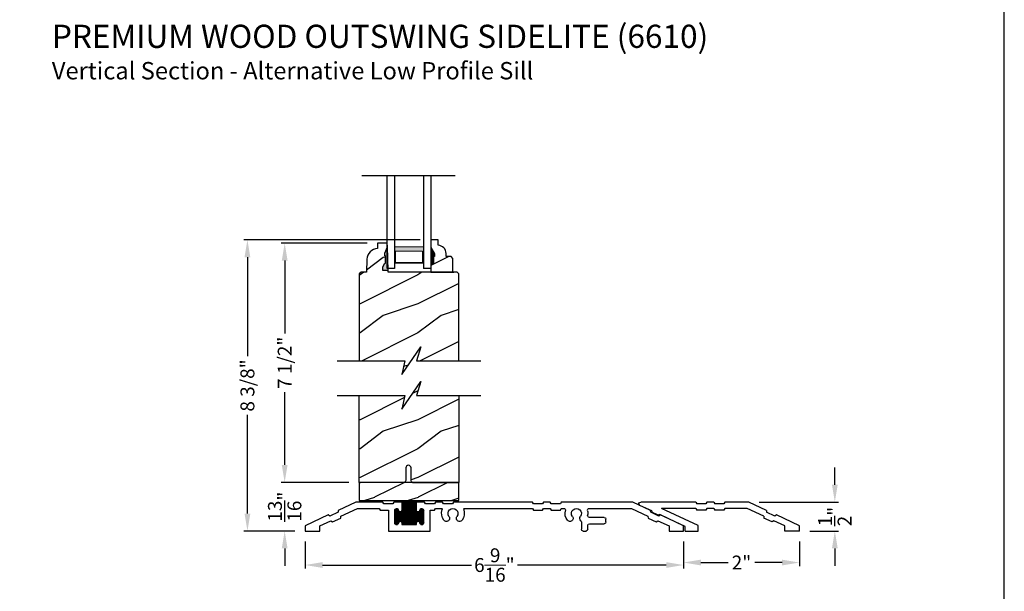
# Model space of a CAD drawing. Extents: x 0 to 68, y 0 to 44.
# Drawn here: x 51 to 68, y 20.4 to 30.2 of the extents above; entities that cross this region are included whole.
import ezdxf

# ---------------------------------------------------------------- set-up
doc = ezdxf.new("R2010")
doc.units = 0
doc.header["$LTSCALE"] = 2
doc.header["$MEASUREMENT"] = 0
doc.header["$PDMODE"] = 3
doc.layers.get('0').update_dxf_attribs({"linetype": 'CONTINUOUS'})
doc.layers.get('DEFPOINTS').update_dxf_attribs({"color": 3, "linetype": 'CONTINUOUS'})
doc.layers.add('Dim', color=7, linetype='CONTINUOUS')
doc.styles.add('Arial', font='arial.ttf')
doc.styles.get("Standard").update_dxf_attribs({"font": 'arial.ttf'})
doc.dimstyles.get("Standard").update_dxf_attribs({"dimtxt": 0.24, "dimasz": 0.3, "dimexe": 0.0625, "dimexo": 0.18, "dimgap": 0.09, "dimtad": 0, "dimdec": 4, "dimzin": 0, "dimdsep": 46, "dimlunit": 4, "dimtxsty": 'STANDARD', "dimcen": 0, "dimadec": 5, "dimazin": 0, "dimtfac": 1, "dimtdec": 4, "dimtofl": 0, "dimtmove": 0, "dimatfit": 3, "dimfxl": 1, "dimtolj": 1, "dimtzin": 0, "dimarcsym": 0})
pattern_1 = [(216.8699, (-241.7253, -40.88636), (2.99999992, 2.00000012), [0.5, -4.5]), (206.5651, (-241.1253, -41.18636), (-0.99999916, -1.0000013), [1.118034, -1.118034]), (198.4349, (-241.1253, -41.68636), (-2.00000043, -0.9999984), [0.632456, -2.529822])]

# ---------------------------------------------------------------- blocks, each defined once
blk = doc.blocks.new('*D550')
at = {"layer": 'DEFPOINTS', "color": 0, "transparency": 16777216}
for p in [(55.93, 21.393), (62.462, 21.393), (55.93, 20.806)]:
    blk.add_point(p, dxfattribs=at)
at = {"layer": 'Dim', "color": 0, "lineweight": -2, "transparency": 16777216}
for p, q in [((55.93, 21.213), (55.93, 20.744)), ((62.462, 21.213), (62.462, 20.744))]:
    blk.add_line(p, q, dxfattribs=at)
at = {"layer": 'Dim', "color": 0, "transparency": 16777216}
for p, q in [((56.23, 20.806), (58.799, 20.806)), ((62.162, 20.806), (59.593, 20.806))]:
    blk.add_line(p, q, dxfattribs=at)
for points in [[(56.23, 20.856), (56.23, 20.756), (55.93, 20.806)], [(62.162, 20.856), (62.162, 20.756), (62.462, 20.806)]]:
    blk.add_solid(points, dxfattribs=at)
at = {"layer": 'Dim', "color": 0, "lineweight": 18, "transparency": 16777216, "insert": (59.196, 20.806), "char_height": 0.24, "attachment_point": 5}
blk.add_mtext('\\A1;6{\\H1x;\\S9/16;}"', dxfattribs=at)
blk = doc.blocks.new('A$C27C779B0')
at = {"linetype": 'Continuous'}
for p, q in [((-3.023, -0.518), (-3.02, -0.484)), ((-3.02, -0.484), (-2.714, -0.341)), ((-2.69, -0.451), (-2.974, -0.584)), ((-2.714, -0.341), (-1.479, -0.341)), ((-1.961, -0.451), (-2.69, -0.451)), ((-1.479, -0.451), (-1.52, -0.451)), ((-1.479, -0.341), (-1.462, -0.371)), ((-1.462, -0.481), (-1.479, -0.451)), ((-1.462, -0.371), (-1.306, -0.371)), ((-1.306, -0.481), (-1.462, -0.481)), ((-1.306, -0.371), (-1.289, -0.341)), ((-1.289, -0.451), (-1.306, -0.481)), ((-1.289, -0.341), (-1.169, -0.341)), ((-1.169, -0.451), (-1.289, -0.451)), ((-1.169, -0.341), (-1.152, -0.371)), ((-1.152, -0.481), (-1.169, -0.451)), ((-1.152, -0.371), (-0.996, -0.371)), ((-0.996, -0.481), (-1.152, -0.481)), ((-0.996, -0.371), (-0.979, -0.341)), ((-0.979, -0.451), (-0.996, -0.481)), ((-0.979, -0.341), (0.383, -0.341)), ((0.192, -0.451), (-0.979, -0.451)), ((0.383, -0.341), (0.4, -0.371)), ((0.4, -0.371), (0.556, -0.371)), ((0.556, -0.371), (0.573, -0.341)), ((0.573, -0.341), (0.693, -0.341)), ((0.693, -0.451), (0.592, -0.451)), ((0.693, -0.341), (0.71, -0.371)), ((0.71, -0.481), (0.693, -0.451)), ((0.71, -0.371), (0.866, -0.371)), ((0.787, -0.481), (0.71, -0.481)), ((0.787, -0.841), (0.787, -0.481)), ((0.866, -0.371), (0.883, -0.341)), ((0.883, -0.341), (1.022, -0.341)), ((0.897, -0.699), (0.897, -0.484)), ((0.963, -0.486), (0.897, -0.486)), ((0.966, -0.496), (0.897, -0.496)), ((0.976, -0.506), (0.897, -0.506)), ((0.961, -0.476), (0.898, -0.476)), ((0.957, -0.466), (0.902, -0.466)), ((0.903, -0.717), (0.903, -0.465)), ((0.947, -0.456), (0.912, -0.456)), ((0.913, -0.726), (0.913, -0.456)), ((0.923, -0.73), (0.923, -0.452)), ((0.933, -0.731), (0.933, -0.451)), ((0.943, -0.728), (0.943, -0.454)), ((0.953, -0.721), (0.953, -0.461)), ((0.962, -0.48), (0.962, -0.481)), ((0.963, -0.695), (0.963, -0.487)), ((0.973, -0.678), (0.973, -0.504)), ((0.983, -0.673), (0.983, -0.51)), ((1.003, -0.673), (1.003, -0.509)), ((1.286, -0.506), (1.008, -0.506)), ((1.013, -0.679), (1.013, -0.503)), ((1.276, -0.496), (1.018, -0.496)), ((1.022, -0.341), (1.272, -0.341)), ((1.022, -0.481), (1.022, -0.341)), ((1.272, -0.346), (1.022, -0.346)), ((1.272, -0.356), (1.022, -0.356)), ((1.272, -0.366), (1.022, -0.366)), ((1.272, -0.376), (1.022, -0.376)), ((1.272, -0.386), (1.022, -0.386)), ((1.272, -0.396), (1.022, -0.396)), ((1.272, -0.406), (1.022, -0.406)), ((1.272, -0.416), (1.022, -0.416)), ((1.272, -0.426), (1.022, -0.426)), ((1.272, -0.436), (1.022, -0.436)), ((1.272, -0.446), (1.022, -0.446)), ((1.272, -0.456), (1.022, -0.456)), ((1.272, -0.466), (1.022, -0.466)), ((1.272, -0.476), (1.022, -0.476)), ((1.273, -0.486), (1.022, -0.486)), ((1.023, -0.731), (1.023, -0.341)), ((1.033, -0.731), (1.033, -0.341)), ((1.043, -0.731), (1.043, -0.341)), ((1.053, -0.731), (1.053, -0.341)), ((1.063, -0.731), (1.063, -0.341)), ((1.073, -0.731), (1.073, -0.341)), ((1.083, -0.731), (1.083, -0.341)), ((1.093, -0.731), (1.093, -0.341)), ((1.103, -0.731), (1.103, -0.341)), ((1.113, -0.731), (1.113, -0.341)), ((1.123, -0.731), (1.123, -0.341)), ((1.133, -0.731), (1.133, -0.341)), ((1.143, -0.731), (1.143, -0.341)), ((1.153, -0.731), (1.153, -0.341)), ((1.163, -0.731), (1.163, -0.341)), ((1.173, -0.731), (1.173, -0.341)), ((1.183, -0.731), (1.183, -0.341)), ((1.193, -0.731), (1.193, -0.341)), ((1.203, -0.731), (1.203, -0.341)), ((1.213, -0.731), (1.213, -0.341)), ((1.223, -0.731), (1.223, -0.341)), ((1.233, -0.731), (1.233, -0.341)), ((1.243, -0.731), (1.243, -0.341)), ((1.253, -0.731), (1.253, -0.341)), ((1.263, -0.731), (1.263, -0.341)), ((1.272, -0.341), (1.411, -0.341)), ((1.272, -0.341), (1.272, -0.481)), ((1.273, -0.695), (1.273, -0.487)), ((1.283, -0.678), (1.283, -0.504)), ((1.293, -0.673), (1.293, -0.51)), ((1.313, -0.673), (1.313, -0.509)), ((1.397, -0.506), (1.318, -0.506)), ((1.323, -0.679), (1.323, -0.503)), ((1.397, -0.496), (1.328, -0.496)), ((1.332, -0.481), (1.332, -0.48)), ((1.397, -0.486), (1.332, -0.486)), ((1.396, -0.476), (1.333, -0.476)), ((1.333, -0.705), (1.333, -0.477)), ((1.392, -0.466), (1.337, -0.466)), ((1.343, -0.723), (1.343, -0.46)), ((1.382, -0.456), (1.347, -0.456)), ((1.353, -0.729), (1.353, -0.453)), ((1.363, -0.731), (1.363, -0.451)), ((1.373, -0.73), (1.373, -0.452)), ((1.383, -0.726), (1.383, -0.457)), ((1.393, -0.715), (1.393, -0.467)), ((1.397, -0.484), (1.397, -0.699)), ((1.411, -0.341), (1.428, -0.371)), ((1.428, -0.371), (1.584, -0.371)), ((1.648, -0.481), (1.507, -0.481)), ((1.507, -0.481), (1.507, -0.841)), ((1.584, -0.371), (1.601, -0.341)), ((1.601, -0.341), (2.067, -0.341)), ((1.665, -0.451), (1.648, -0.481)), ((2.043, -0.451), (1.665, -0.451)), ((2.327, -0.584), (2.043, -0.451)), ((2.067, -0.341), (2.373, -0.484)), ((2.373, -0.484), (2.376, -0.518)), ((-3.589, -0.749), (-3.192, -0.564)), ((-3.146, -0.664), (-3.339, -0.754)), ((-3.192, -0.564), (-3.164, -0.584)), ((-3.164, -0.584), (-3.023, -0.518)), ((-3.118, -0.684), (-3.146, -0.664)), ((-2.977, -0.618), (-3.118, -0.684)), ((-2.974, -0.584), (-2.977, -0.618)), ((-2.249, -0.685), (-2.249, -0.637)), ((-2.217, -0.606), (-1.964, -0.606)), ((1.397, -0.516), (0.897, -0.516)), ((1.397, -0.526), (0.897, -0.526)), ((1.397, -0.536), (0.897, -0.536)), ((1.397, -0.546), (0.897, -0.546)), ((1.397, -0.556), (0.897, -0.556)), ((1.397, -0.566), (0.897, -0.566)), ((1.397, -0.576), (0.897, -0.576)), ((1.397, -0.586), (0.897, -0.586)), ((1.397, -0.596), (0.897, -0.596)), ((1.397, -0.606), (0.897, -0.606)), ((1.397, -0.616), (0.897, -0.616)), ((1.397, -0.626), (0.897, -0.626)), ((1.397, -0.636), (0.897, -0.636)), ((1.397, -0.646), (0.897, -0.646)), ((1.397, -0.656), (0.897, -0.656)), ((1.397, -0.666), (0.897, -0.666)), ((0.975, -0.676), (0.897, -0.676)), ((0.993, -0.671), (0.993, -0.511)), ((1.285, -0.676), (1.009, -0.676)), ((1.303, -0.671), (1.303, -0.511)), ((1.397, -0.676), (1.319, -0.676)), ((2.33, -0.618), (2.327, -0.584)), ((2.471, -0.684), (2.33, -0.618)), ((2.376, -0.518), (2.518, -0.584)), ((2.499, -0.664), (2.471, -0.684)), ((2.692, -0.754), (2.499, -0.664)), ((2.518, -0.584), (2.546, -0.564)), ((2.546, -0.564), (2.942, -0.749)), ((-3.589, -0.841), (-3.589, -0.749)), ((-3.339, -0.841), (-3.589, -0.841)), ((-3.339, -0.754), (-3.339, -0.841)), ((-1.967, -0.716), (-2.217, -0.716)), ((-1.936, -0.81), (-1.936, -0.747)), ((-1.857, -0.841), (-1.905, -0.841)), ((-1.826, -0.686), (-1.826, -0.81)), ((1.507, -0.841), (0.787, -0.841)), ((0.966, -0.686), (0.897, -0.686)), ((0.962, -0.696), (0.897, -0.696)), ((0.961, -0.706), (0.898, -0.706)), ((0.957, -0.716), (0.902, -0.716)), ((0.946, -0.726), (0.913, -0.726)), ((0.962, -0.701), (0.962, -0.702)), ((1.276, -0.686), (1.018, -0.686)), ((1.272, -0.696), (1.022, -0.696)), ((1.022, -0.731), (1.022, -0.701)), ((1.272, -0.706), (1.022, -0.706)), ((1.272, -0.716), (1.022, -0.716)), ((1.272, -0.726), (1.022, -0.726)), ((1.272, -0.731), (1.022, -0.731)), ((1.272, -0.701), (1.272, -0.731)), ((1.397, -0.686), (1.328, -0.686)), ((1.397, -0.696), (1.332, -0.696)), ((1.332, -0.702), (1.332, -0.701)), ((1.396, -0.706), (1.333, -0.706)), ((1.392, -0.716), (1.337, -0.716)), ((1.381, -0.726), (1.348, -0.726)), ((2.692, -0.841), (2.692, -0.754)), ((2.942, -0.841), (2.692, -0.841)), ((2.942, -0.749), (2.942, -0.841))]:
    blk.add_line(p, q, dxfattribs=at)
for centre, radius, start, end in [((-1.961, -0.482), 0.0313, 346.0501, 90), ((-1.74, -0.537), 0.196, 166.0501, 189.5534), ((-1.74, -0.537), 0.086, 322.9827, 217.0173), ((-1.74, -0.537), 0.196, 322.9827, 13.9499), ((-1.52, -0.482), 0.0312, 90, 193.9499), ((0.192, -0.467), 0.016, 340.7198, 90), ((0.392, -0.537), 0.196, 160.7198, 217.0173), ((0.392, -0.537), 0.086, 322.9827, 217.0173), ((0.392, -0.537), 0.196, 322.9827, 19.2802), ((0.592, -0.467), 0.016, 90, 199.2802), ((0.93, -0.484), 0.0325, 5.8893, 180), ((0.992, -0.481), 0.03, 180, 0), ((1.302, -0.481), 0.03, 180, 0), ((1.365, -0.484), 0.0325, 360, 174.1107), ((-2.217, -0.637), 0.0312, 90, 180), ((-1.964, -0.575), 0.0313, 270, 9.5534), ((-1.795, -0.686), 0.0313, 132.2259, 180), ((-1.853, -0.622), 0.055, 312.2259, 37.0173), ((-1.628, -0.622), 0.055, 142.9827, 322.9827), ((0.279, -0.622), 0.055, 217.0173, 37.0173), ((0.505, -0.622), 0.055, 142.9827, 322.9827), ((0.992, -0.701), 0.03, 360, 180), ((1.302, -0.701), 0.03, 360, 180), ((-2.217, -0.685), 0.0312, 180, 270), ((-1.967, -0.747), 0.0312, 0, 90), ((-1.905, -0.81), 0.0313, 180, 270), ((-1.857, -0.81), 0.0312, 270, 0), ((0.93, -0.699), 0.0325, 180, 354.1107), ((1.365, -0.699), 0.0325, 185.8893, 360)]:
    blk.add_arc(centre, radius, start, end, dxfattribs=at)
blk = doc.blocks.new('A$C0E792742')
at = {"lineweight": 18}
h = blk.add_hatch(color=256, dxfattribs=at)
h.paths.add_polyline_path([(-0.424, 0.119), (-0.139, 0.119), (-0.139, 0.619), (-0.424, 0.619)])
h.paths.add_polyline_path([(-0.346, 0.603), (-0.151, 0.603), (-0.151, 0.134), (-0.346, 0.134)], flags=16)
at = {"linetype": 'Continuous'}
for p, q in [((-1.655, 1.182), (-1.655, -0.428)), ((-0.049, 0.744), (-1.655, 0.744)), ((-0.049, 0.619), (-0.049, 0.744)), ((-1.655, 0.619), (-0.049, 0.619)), ((-1.655, 0.119), (-0.049, 0.119)), ((-0.049, -0.006), (-0.049, 0.119)), ((-1.655, -0.006), (-0.049, -0.006))]:
    blk.add_line(p, q, dxfattribs=at)
at = {"lineweight": 18}
blk.add_lwpolyline([(-0.139, 0.619), (-0.139, 0.119), (-0.424, 0.119), (-0.424, 0.619), (-0.139, 0.619), (-0.424, 0.619)], dxfattribs=at)
blk.add_lwpolyline([(-0.151, 0.134), (-0.346, 0.134), (-0.346, 0.603), (-0.151, 0.603)], close=True, dxfattribs=at)
blk = doc.blocks.new('*D551')
at = {"color": 0, "lineweight": -2, "transparency": 16777216}
for p, q in [((57.917, 26.421), (54.87, 26.421)), ((54.932, 26.121), (54.932, 24.415)), ((54.932, 21.693), (54.932, 23.399)), ((55.751, 21.393), (54.87, 21.393))]:
    blk.add_line(p, q, dxfattribs=at)
at = {"color": 0, "transparency": 16777216}
for points in [[(54.882, 26.121), (54.982, 26.121), (54.932, 26.421)], [(54.882, 21.693), (54.982, 21.693), (54.932, 21.393)]]:
    blk.add_solid(points, dxfattribs=at)
at = {"layer": 'DEFPOINTS', "color": 0, "transparency": 16777216}
for p in [(54.932, 26.421), (58.097, 26.421), (55.931, 21.393)]:
    blk.add_point(p, dxfattribs=at)
at = {"color": 0, "transparency": 16777216, "insert": (54.932, 23.907), "char_height": 0.24, "attachment_point": 5, "rotation": 90}
blk.add_mtext('\\A1;8 3/8"', dxfattribs=at)
blk = doc.blocks.new('*D552')
at = {"color": 0, "lineweight": -2, "transparency": 16777216}
for p, q in [((55.575, 22.534), (55.575, 22.834)), ((56.683, 22.234), (55.513, 22.234)), ((55.751, 21.393), (55.513, 21.393)), ((55.575, 21.093), (55.575, 20.793))]:
    blk.add_line(p, q, dxfattribs=at)
at = {"color": 0, "transparency": 16777216}
for points in [[(55.525, 22.534), (55.625, 22.534), (55.575, 22.234)], [(55.525, 21.093), (55.625, 21.093), (55.575, 21.393)]]:
    blk.add_solid(points, dxfattribs=at)
at = {"layer": 'DEFPOINTS', "color": 0, "transparency": 16777216}
for p in [(56.863, 22.234), (55.575, 21.393), (55.931, 21.393)]:
    blk.add_point(p, dxfattribs=at)
at = {"color": 0, "transparency": 16777216, "insert": (55.575, 21.814), "char_height": 0.24, "attachment_point": 5, "rotation": 90}
blk.add_mtext('\\A1;{\\H1x;\\S13/16;}"', dxfattribs=at)
blk = doc.blocks.new('*D553')
at = {"color": 0, "lineweight": -2, "transparency": 16777216}
for p, q in [((56.999, 26.364), (55.513, 26.364)), ((55.575, 26.064), (55.575, 24.805)), ((55.575, 22.534), (55.575, 23.792)), ((55.755, 22.234), (55.638, 22.234))]:
    blk.add_line(p, q, dxfattribs=at)
at = {"color": 0, "transparency": 16777216}
for points in [[(55.525, 26.064), (55.625, 26.064), (55.575, 26.364)], [(55.525, 22.534), (55.625, 22.534), (55.575, 22.234)]]:
    blk.add_solid(points, dxfattribs=at)
at = {"layer": 'DEFPOINTS', "color": 0, "transparency": 16777216}
for p in [(55.575, 26.364), (57.179, 26.364), (55.575, 22.234)]:
    blk.add_point(p, dxfattribs=at)
at = {"color": 0, "transparency": 16777216, "insert": (55.575, 24.299), "char_height": 0.24, "attachment_point": 5, "rotation": 90}
blk.add_mtext('\\A1;7 1/2"', dxfattribs=at)
blk = doc.blocks.new('*D554')
at = {"layer": 'DEFPOINTS', "color": 0, "transparency": 16777216}
for p in [(63.587, 21.893), (65.074, 21.893), (64.462, 21.393)]:
    blk.add_point(p, dxfattribs=at)
at = {"layer": 'Dim', "color": 0, "lineweight": -2, "transparency": 16777216}
for p, q in [((65.074, 22.193), (65.074, 22.493)), ((63.767, 21.893), (65.137, 21.893)), ((64.642, 21.393), (65.137, 21.393)), ((65.074, 21.093), (65.074, 20.793))]:
    blk.add_line(p, q, dxfattribs=at)
at = {"layer": 'Dim', "color": 0, "transparency": 16777216}
for points in [[(65.024, 22.193), (65.124, 22.193), (65.074, 21.893)], [(65.024, 21.093), (65.124, 21.093), (65.074, 21.393)]]:
    blk.add_solid(points, dxfattribs=at)
at = {"layer": 'Dim', "color": 0, "transparency": 16777216, "insert": (65.074, 21.643), "char_height": 0.24, "attachment_point": 5, "rotation": 90}
blk.add_mtext('\\A1;{\\H1x;\\S1/2;}"', dxfattribs=at)
blk = doc.blocks.new('ADA SILL EXT_CL_S_4228')
for p, q in [((-1.81, -0.033), (-1.504, 0.11)), ((-1.764, -0.133), (-1.479, 0)), ((-1.504, 0.11), (-1.09, 0.11)), ((-1.479, 0), (-1.09, 0)), ((-1.09, 0.11), (-1.073, 0.08)), ((-1.09, 0), (-1.073, -0.03)), ((-1.073, 0.08), (-0.917, 0.08)), ((-0.9, 0.11), (-0.917, 0.08)), ((-0.9, 0), (-0.917, -0.03)), ((-0.9, 0.11), (-0.78, 0.11)), ((-0.9, 0), (-0.78, 0)), ((-0.78, 0.11), (-0.763, 0.08)), ((-0.78, 0), (-0.763, -0.03)), ((-0.763, 0.08), (-0.607, 0.08)), ((-0.629, -0.293), (0, 0)), ((-0.59, 0.11), (-0.607, 0.08)), ((-0.59, 0), (-0.607, -0.03)), ((-0.59, 0.11), (0.361, 0.11)), ((-0.59, 0), (0, 0)), ((0.169, -0.043), (0.374, 0.053)), ((-2.379, -0.298), (-1.982, -0.113)), ((-1.982, -0.113), (-1.954, -0.133)), ((-1.954, -0.133), (-1.813, -0.067)), ((-1.907, -0.233), (-1.767, -0.167)), ((-1.81, -0.033), (-1.813, -0.067)), ((-1.764, -0.133), (-1.767, -0.167)), ((-1.073, -0.03), (-0.917, -0.03)), ((-0.763, -0.03), (-0.607, -0.03)), ((-0.409, -0.312), (0.038, -0.104)), ((0.038, -0.104), (0.057, -0.117)), ((0.057, -0.117), (0.167, -0.066)), ((0.169, -0.043), (0.167, -0.066)), ((-2.379, -0.39), (-2.379, -0.298)), ((-2.129, -0.303), (-1.936, -0.213)), ((-2.129, -0.39), (-2.129, -0.303)), ((-1.936, -0.213), (-1.907, -0.233)), ((-0.629, -0.39), (-0.629, -0.293)), ((-0.409, -0.39), (-0.409, -0.312)), ((-2.379, -0.39), (-2.129, -0.39)), ((-0.409, -0.39), (-0.629, -0.39))]:
    blk.add_line(p, q)
blk.add_arc((0.361, 0.08), 0.03, 295, 90)
blk = doc.blocks.new('*D524')
at = {"layer": 'DEFPOINTS', "color": 0, "transparency": 16777216}
for p in [(62.462, 21.393), (64.462, 21.393), (62.462, 20.849)]:
    blk.add_point(p, dxfattribs=at)
at = {"layer": 'Dim', "color": 0, "lineweight": -2, "transparency": 16777216}
for p, q in [((62.462, 21.213), (62.462, 20.787)), ((64.462, 21.213), (64.462, 20.787)), ((62.762, 20.849), (63.232, 20.849)), ((64.162, 20.849), (63.692, 20.849))]:
    blk.add_line(p, q, dxfattribs=at)
at = {"layer": 'Dim', "color": 0, "transparency": 16777216}
for points in [[(62.762, 20.899), (62.762, 20.799), (62.462, 20.849)], [(64.162, 20.899), (64.162, 20.799), (64.462, 20.849)]]:
    blk.add_solid(points, dxfattribs=at)
at = {"layer": 'Dim', "color": 0, "transparency": 16777216, "insert": (63.462, 20.849), "char_height": 0.24, "attachment_point": 5}
blk.add_mtext('\\A1;2"', dxfattribs=at)
blk = doc.blocks.new('A$C53411E3C')
h = blk.add_hatch()
h.set_pattern_fill('WOOD2', color=256, scale=0.75, pattern_type=2)
h.set_pattern_definition([(216.8699, (-360.32335, -20.92626), (2.24999994, 1.50000009), [0.375, -3.375]), (206.5651, (-359.87335, -21.15126), (-0.74999937, -0.75000098), [0.8385255, -0.8385255]), (198.4349, (-359.87335, -21.52626), (-1.50000033, -0.7499988), [0.474342, -1.8973665])])
h.paths.add_polyline_path([(1.719, 0.315), (0, 0.315), (0, 0), (1.719, 0)])
for p, q in [((0.92, 0.315), (1.719, 0.315)), ((0.547, 0), (0.667, 0)), ((0.857, 0), (0.996, 0)), ((0.996, 0), (1.246, 0)), ((1.246, 0), (1.385, 0))]:
    blk.add_line(p, q)
blk.add_lwpolyline([(1.719, 0.315), (0, 0.315), (0, 0), (1.719, 0)], close=True)

msp = doc.modelspace()

# ---------------------------------------------------------------- hatches: boundary and pattern name
h = msp.add_hatch()
h.set_pattern_fill('WOOD2', color=256, pattern_type=2)
h.set_pattern_definition(pattern_1)
h.paths.add_polyline_path([(57.363104, 25.863568), (57.362012, 25.894828), (57.26923, 25.894828), (57.26923, 25.954266), (57.301916, 26.019829), (57.317916, 26.019829), (57.317916, 26.14483), (57.301916, 26.14483), (57.301916, 26.19183), (57.348917, 26.300831), (57.346717, 26.363835), (57.179381, 26.363835), (57.176093, 26.269672), (57.141333, 26.264968), (57.108052, 26.253887), (57.077409, 26.236817), (57.05047, 26.214353), (57.028173, 26.187275), (57.011294, 26.156527), (57.000421, 26.123179), (56.995932, 26.088391), (56.98809, 25.863826), (56.894089, 25.863826), (56.863446, 25.833183), (56.863446, 24.333183), (57.64991, 24.333183), (57.595693, 24.094597), (57.924104, 24.57177), (57.849911, 24.333183), (58.582196, 24.333183), (58.582196, 25.832339), (58.550968, 25.863568)])
h = msp.add_hatch()
h.set_pattern_fill('WOOD2', color=256, pattern_type=2)
h.set_pattern_definition([(216.8699, (-209.56443, -44.25484), (2.99999992, 2.00000012), [0.5, -4.5]), (206.5651, (-208.96443, -44.55484), (-0.99999916, -1.0000013), [1.118034, -1.118034]), (198.4349, (-208.96443, -45.05484), (-2.00000043, -0.9999984), [0.632456, -2.529822])])
h.paths.add_polyline_path([(58.159717, 26.132068), (58.143717, 26.132068), (58.143717, 26.007068), (58.096717, 26.007068), (58.096717, 25.863568), (58.479217, 25.863568), (58.479217, 26.10024), (58.447217, 26.13224), (58.36166, 26.13224), (58.36166, 26.187068, 0.403670405), (58.226717, 26.326976), (58.226717, 26.421068), (58.096717, 26.421068), (58.096717, 26.288187), (58.159717, 26.179068)])
at = {"linetype": 'Continuous'}
msp.add_hatch(color=256, dxfattribs=at).paths.add_polyline_path([(57.348917, 26.300831), (57.301916, 26.19183), (57.301916, 26.14483), (57.317916, 26.14483), (57.317916, 26.019829), (57.301916, 26.019829), (57.26923, 25.954266), (57.26923, 25.894828), (57.362012, 25.894828)])
h = msp.add_hatch()
h.set_pattern_fill('WOOD2', color=256, pattern_type=2)
h.set_pattern_definition(pattern_1)
h.paths.add_polyline_path([(57.756418, 22.484), (57.756418, 22.26525, 0.414213563), (57.787668, 22.234), (58.582196, 22.234), (58.582196, 23.734), (57.849911, 23.734), (57.924104, 23.972587), (57.595693, 23.495414), (57.64991, 23.734), (56.863446, 23.734), (56.863446, 22.234), (57.635168, 22.234, 0.414213562), (57.666418, 22.26525), (57.666418, 22.484, -1)])

# ---------------------------------------------------------------- linework, layer by layer
msp.add_line((58.096717, 26.024401), (58.096717, 25.868401))
for p, q in [((57.362012, 25.894828), (57.26923, 25.894828)), ((57.363104, 25.863568), (57.362012, 25.894828)), ((58.582196, 24.333183), (58.582196, 25.833183))]:
    msp.add_line(p, q, dxfattribs=at)
at = {"color": 7, "linetype": 'Continuous'}
msp.add_line((58.113597, 25.863568), (58.496097, 25.863568), dxfattribs=at)
msp.add_lwpolyline([(34.000009, 44.000009), (34.000009, -0.000002), (68.000017, -0.000002), (68.000017, 44.000009)], close=True)
at = {"linetype": 'Continuous', "flags": 128}
msp.add_lwpolyline([(57.362012, 25.894828), (57.348917, 26.300831), (57.346717, 26.363835), (57.179381, 26.363835), (57.176093, 26.269672), (57.141333, 26.264968), (57.108052, 26.253887), (57.077409, 26.236817), (57.05047, 26.214353), (57.028173, 26.187275), (57.011294, 26.156527), (57.000421, 26.123179), (56.995932, 26.088391), (56.98809, 25.863826), (56.894089, 25.863826), (56.863446, 25.833183), (56.863446, 24.333183)], dxfattribs=at)
for points in [[(58.226717, 26.421068), (58.096717, 26.421068), (58.096717, 26.288187), (58.159717, 26.179068), (58.159717, 26.132068), (58.143717, 26.132068), (58.143717, 26.007068), (58.096717, 26.007068)], [(56.481996, 24.333183), (57.64991, 24.333183), (57.595693, 24.094597), (57.924104, 24.57177), (57.849911, 24.333183), (58.963607, 24.333183)], [(56.481996, 23.734), (57.64991, 23.734), (57.595693, 23.495414), (57.924104, 23.972587), (57.849911, 23.734), (58.963607, 23.734)]]:
    msp.add_lwpolyline(points)
for points in [[(58.096717, 26.019568), (58.096717, 25.863568), (58.479217, 25.863568), (58.479217, 26.10024), (58.447217, 26.13224), (58.36166, 26.13224), (58.36166, 26.187068, 0.403670405), (58.226717, 26.326976), (58.226717, 26.421068)], [(58.582196, 23.734), (58.582196, 22.234), (57.787668, 22.234, -0.414213562), (57.756418, 22.26525), (57.756418, 22.484, 1), (57.666418, 22.484), (57.666418, 22.26525, -0.414213561), (57.635168, 22.234), (56.863446, 22.234), (56.863446, 23.734)]]:
    msp.add_lwpolyline(points, format="xyb")
at = {"linetype": 'Continuous'}
for points in [[(57.26923, 25.894828), (57.26923, 25.954266), (57.301916, 26.019829), (57.317916, 26.019829), (57.317916, 26.14483), (57.301916, 26.14483), (57.301916, 26.19183), (57.348917, 26.300831)], [(58.582196, 25.832339), (58.550968, 25.863568), (57.363104, 25.863568)]]:
    msp.add_lwpolyline(points, dxfattribs=at)
for points in [[(58.160169, 26.131103), (58.096732, 26.13115), (58.160169, 26.177717), (58.097067, 26.286882)], [(58.144264, 26.005788), (58.0963, 26.004924), (58.144264, 26.131006), (58.0963, 26.131006)]]:
    msp.add_solid(points)

# ---------------------------------------------------------------- block references
at = {"xscale": -1, "rotation": 90}
msp.add_blockref('A$C0E792742', (58.090541, 25.878018), dxfattribs=at)
msp.add_blockref('A$C53411E3C', (56.863446, 21.918524))
at = {"xscale": -1}
for name, p in [('A$C27C779B0', (58.872703, 22.234359)), ('ADA SILL EXT_CL_S_4228', (62.082839, 21.783301))]:
    msp.add_blockref(name, p, dxfattribs=at)

# ---------------------------------------------------------------- texts
at = {"style": 'Arial'}
for s, height, p in [('%%UPREMIUM WOOD OUTSWING SIDELITE (6610)', 0.4, (51.555421, 29.736405)), ('Vertical Section - Alternative Low Profile Sill', 0.3, (51.55502, 29.192361))]:
    msp.add_text(s, height=height, dxfattribs=at).set_placement(p)

# ---------------------------------------------------------------- dimensions: what is measured, and where the dimension line sits
for base, p1, p2, text, picture, middle in [((54.932435, 26.421068), (55.930639, 21.393301), (58.096717, 26.421068), '8 3/8"', '*D551', (54.932435, 23.907185)), ((55.575082, 26.363835), (55.575082, 22.234), (57.179381, 26.363835), '7 1/2"', '*D553', (55.575082, 24.298918))]:
    dim = msp.add_linear_dim(base=base, p1=p1, p2=p2, angle=90, text=text, dimstyle='STANDARD', override={"dimpost": '\\X'})
    dim.commit()
    dim.dimension.update_dxf_attribs({"geometry": picture, "text_midpoint": middle})
dim = msp.add_linear_dim(base=(55.575082, 21.393301), p1=(56.863446, 22.234), p2=(55.930639, 21.393301), angle=90, dimstyle='STANDARD', override={"dimpost": '\\X'})
dim.commit()
dim.dimension.update_dxf_attribs({"geometry": '*D552', "text_midpoint": (55.575082, 21.813651), "dimtype": 160})
at = {"layer": 'Dim'}
dim = msp.add_linear_dim(base=(65.07447, 21.893301), p1=(64.461639, 21.393301), p2=(63.586661, 21.893301), angle=90, dimstyle='STANDARD', override={"dimpost": '\\X'}, dxfattribs=at)
dim.commit()
dim.dimension.update_dxf_attribs({"geometry": '*D554', "text_midpoint": (65.07447, 21.643301)})
at = {"layer": 'Dim', "lineweight": 18}
dim = msp.add_linear_dim(base=(55.930139, 20.806199), p1=(62.461639, 21.393301), p2=(55.930139, 21.393301), angle=180, dimstyle='STANDARD', override={"dimpost": '\\X', "dimlwd": -1}, dxfattribs=at)
dim.commit()
dim.dimension.update_dxf_attribs({"geometry": '*D550', "text_midpoint": (59.195889, 20.806199)})
at = {"layer": 'Dim'}
dim = msp.add_linear_dim(base=(62.461639, 20.849254), p1=(64.461643, 21.393301), p2=(62.461639, 21.393301), dimstyle='STANDARD', override={"dimpost": '\\X'}, dxfattribs=at)
dim.commit()
dim.dimension.update_dxf_attribs({"geometry": '*D524', "text_midpoint": (63.461641, 20.849254)})

doc.saveas('drawing.dxf')
